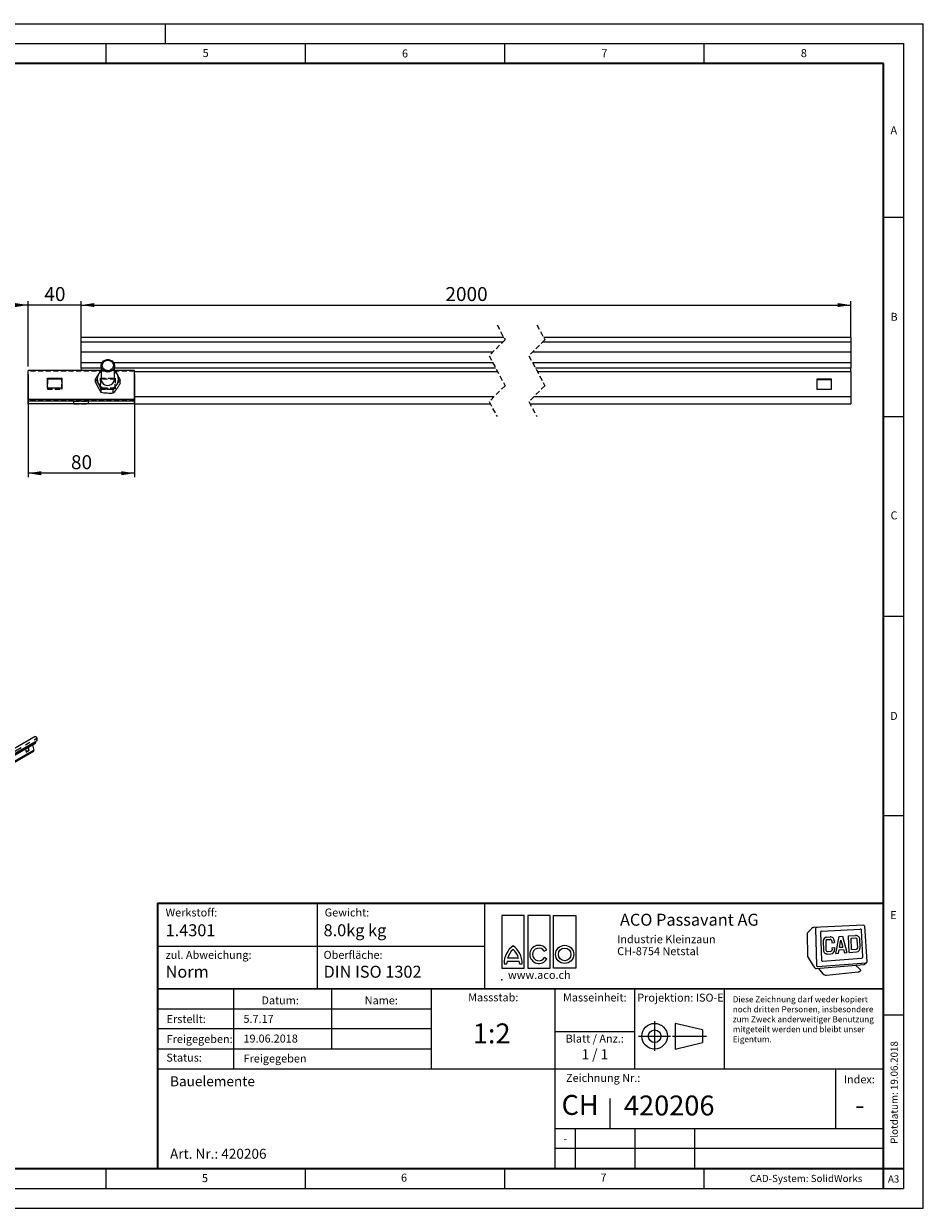
# Model space of a CAD drawing. Units: millimetres. Extents: x 0 to 420, y 0 to 297.
# Drawn here: x 194 to 420, y 0 to 297 of the extents above; entities that cross this region are included whole.
import ezdxf

# ---------------------------------------------------------------- set-up
doc = ezdxf.new("R2010")
doc.units = ezdxf.units.MM
doc.header["$PDSIZE"] = -1
for name, pattern in [('CENTERX2', [20.32, 12.7, -2.54, 2.54, -2.54]), ('HIDDEN', [1.905, 1.27, -0.635]), ('PHANTOM', [12.7, 6.35, -1.27, 1.27, -1.27, 1.27, -1.27])]:
    doc.linetypes.add(name, pattern=pattern)
doc.layers.add('LINIEN-DICK', color=7, linetype='Continuous', lineweight=35)
doc.layers.add('LINIEN-NORMAL', color=7, linetype='Continuous', lineweight=25)
for name, color, linetype in [('LINIEN-DÜNN', 7, 'Continuous'), ('SLD-0', 179, 'Continuous'), ('TEXT', 7, 'Continuous'), ('TEXT-DEUTSCH', 7, 'Continuous'), ('VORLAGE_TEXT', 7, 'Continuous')]:
    doc.layers.add(name, color=color, linetype=linetype)
doc.styles.add('SLDTEXTSTYLE0', font='TXT', dxfattribs={"width": 0.605})
doc.styles.add('SLDTEXTSTYLE2', font='TXT', dxfattribs={"width": 0.563})
doc.styles.add('SLDTEXTSTYLE3', font='TXT', dxfattribs={"width": 0.75})
doc.dimstyles.new('SLDDIMSTYLE3', dxfattribs={"dimtxt": 3.5, "dimasz": 3.302, "dimexe": 0, "dimexo": 0.0625, "dimgap": 0.875, "dimtad": 1, "dimlfac": 3, "dimrnd": 1e-09, "dimzin": 12, "dimdsep": 46, "dimtxsty": 'SLDTEXTSTYLE3', "dimsah": 1, "dimcen": 0.09, "dimadec": 0, "dimazin": 3, "dimtfac": 1, "dimtofl": 0, "dimtmove": 0, "dimatfit": 3, "dimfxl": 0, "dimfrac": 2, "dimtolj": 1, "dimtzin": 12, "dimarcsym": 0})
doc.dimstyles.new('SLDDIMSTYLE4', dxfattribs={"dimtxt": 3.5, "dimasz": 3.302, "dimexe": 0, "dimexo": 0.0625, "dimgap": 0.875, "dimtad": 1, "dimlfac": 3, "dimrnd": 1e-09, "dimzin": 12, "dimdsep": 46, "dimtxsty": 'SLDTEXTSTYLE3', "dimsah": 1, "dimcen": 0.09, "dimadec": 0, "dimazin": 3, "dimtfac": 1, "dimtmove": 0, "dimatfit": 0, "dimfxl": 0, "dimfrac": 2, "dimtolj": 1, "dimtzin": 12, "dimarcsym": 0})

# ---------------------------------------------------------------- blocks, each defined once
blk = doc.blocks.new('SW_NOTE_0')
at = {"color": 0, "linetype": 'Continuous', "lineweight": 0, "char_height": 2, "attachment_point": 1, "style": 'SLDTEXTSTYLE0'}
for s, insert in [('Industrie Kleinzaun', (0, 2.58)), ('CH-8754 Netstal', (0, -0.42))]:
    blk.add_mtext(s, dxfattribs=dict(at, insert=insert))
blk = doc.blocks.new('ACO-Logo')
at = {"color": 179, "linetype": 'Continuous', "lineweight": 18}
for p, q in [((0, 16.17), (0, 2.94)), ((5.59, 16.17), (0, 16.17)), ((5.59, 2.94), (5.59, 16.17)), ((6.46, 16.17), (6.46, 2.94)), ((12.05, 16.17), (6.46, 16.17)), ((12.05, 2.94), (12.05, 16.17)), ((12.93, 2.94), (12.93, 16.17)), ((12.93, 16.17), (18.52, 16.17)), ((18.52, 16.17), (18.52, 2.94)), ((77.51, 12.77), (76.49, 11.76)), ((90.64, 13.74), (78.15, 13.15)), ((78.63, 12.88), (78.84, 3.65)), ((79.85, 11.93), (80.09, 4.98)), ((80.13, 12.24), (89.85, 12.76)), ((90.46, 5.79), (90.16, 12.47)), ((91.53, 4.63), (90.96, 13.46)), ((76.49, 11.76), (76.65, 5.87)), ((80.53, 9.73), (80.61, 7.48)), ((81.17, 9.75), (81.24, 7.5)), ((81.47, 10.76), (82.27, 10.81)), ((81.51, 10.13), (82.31, 10.17)), ((82.69, 9.82), (82.71, 9.37)), ((82.71, 9.35), (83.34, 9.39)), ((83.33, 9.84), (83.34, 9.39)), ((83.7, 6.67), (84.51, 10.93)), ((84.51, 10.93), (85.35, 10.97)), ((84.64, 8.19), (84.97, 9.97)), ((84.97, 9.97), (85.45, 8.24)), ((85.35, 10.97), (86.49, 6.88)), ((86.88, 11.07), (88.67, 11.16)), ((87.08, 6.93), (86.88, 11.07)), ((87.55, 10.46), (88.71, 10.53)), ((87.68, 7.61), (87.55, 10.46)), ((89.19, 8.08), (89.09, 10.18)), ((89.82, 8.11), (89.73, 10.21)), ((10.61, 7.22), (11.22, 7.57)), ((81.63, 7.15), (82.43, 7.21)), ((81.68, 6.51), (82.48, 6.58)), ((82.75, 8.08), (83.39, 8.12)), ((82.75, 8.08), (82.77, 7.58)), ((83.39, 8.12), (83.4, 7.61)), ((83.7, 6.67), (84.36, 6.72)), ((84.36, 6.72), (84.51, 7.54)), ((84.51, 7.54), (85.63, 7.61)), ((84.64, 8.19), (85.45, 8.24)), ((85.63, 7.61), (85.85, 6.83)), ((85.85, 6.83), (86.49, 6.88)), ((87.08, 6.93), (88.91, 7.07)), ((87.68, 7.61), (88.85, 7.7)), ((0.51, 4.09), (1.21, 4.09)), ((1.26, 4.73), (4.33, 4.73)), ((4.18, 5.43), (1.41, 5.43)), ((4.37, 4.09), (5.08, 4.09)), ((11.23, 5.26), (10.63, 5.62)), ((76.65, 5.87), (78.03, 3.52)), ((78.03, 3.52), (78.36, 3.14)), ((78.36, 3.14), (78.47, 3.02)), ((78.8, 2.89), (90.8, 3.85)), ((79.16, 3.36), (91.26, 4.31)), ((80.41, 4.7), (90.18, 5.48)), ((88.68, 3.68), (89.67, 2.79)), ((90.8, 3.85), (91.4, 4.35)), ((0, 2.94), (5.59, 2.94)), ((6.46, 2.94), (12.05, 2.94)), ((18.52, 2.94), (12.93, 2.94)), ((79.26, 2.93), (80.49, 1.53)), ((81.34, 1.2), (89.33, 2.05)), ((89.67, 2.79), (89.75, 2.72)), ((89.75, 2.72), (89.8, 2.67)), ((89.8, 2.67), (89.84, 2.6)), ((89.84, 2.6), (89.87, 2.52)), ((89.87, 2.52), (89.87, 2.31))]:
    blk.add_line(p, q, dxfattribs=at)
for radius in [2.28, 1.58]:
    blk.add_circle((15.72, 6.41), radius, dxfattribs=at)
for centre, radius, start, end in [((78.19, 12.35), 0.8, 92.6996, 148.2554), ((78.93, 12.89), 0.3, 92.6996, 181.273), ((80.15, 11.94), 0.3, 93.0418, 181.9349), ((89.86, 12.46), 0.3, 2.5148, 93.0418), ((90.66, 13.44), 0.3, 3.7249, 92.6996), ((81.53, 9.76), 1, 93.1134, 181.9415), ((81.53, 9.76), 0.363, 93.1134, 181.9415), ((82.33, 9.81), 1, 1.9415, 93.1134), ((82.33, 9.81), 0.363, 1.9415, 93.1134), ((88.73, 10.16), 1, 2.6542, 93.1134), ((88.73, 10.16), 0.363, 2.6542, 93.1134), ((6.13, 4.07), 5.62, 126.4236, 179.7474), ((6.13, 4.07), 4.91, 132.7321, 163.9341), ((-0.54, 4.07), 5.62, 0.2526, 53.5764), ((-0.54, 4.07), 4.91, 16.0659, 47.2679), ((9.26, 6.41), 2.28, 30.7309, 330), ((9.26, 6.41), 1.58, 31.0558, 330), ((81.61, 7.51), 1, 181.9415, 274.3987), ((81.61, 7.51), 0.363, 181.9415, 274.3987), ((82.4, 7.57), 0.363, 274.3987, 1.9415), ((82.4, 7.57), 1, 274.3987, 1.9415), ((88.83, 8.07), 0.363, 274.3987, 2.6542), ((88.83, 8.07), 1, 274.3987, 2.6542), ((6.13, 4.07), 4.91, 172.3058, 179.7113), ((-0.54, 4.07), 4.91, 0.2887, 7.6942), ((78.77, 3.29), 0.4, 221.0091, 274.5606), ((79.14, 3.65), 0.3, 181.273, 274.4996), ((80.39, 4.99), 0.3, 181.9349, 274.6063), ((90.16, 5.78), 0.3, 274.6063, 2.5148), ((91.23, 4.61), 0.3, 274.4996, 3.7249), ((81.24, 2.19), 1, 221.4087, 276.0561), ((89.05, 4.1), 2.08, 277.7635, 279.1918), ((89.32, 2.43), 0.379, 279.1918, 281.4992), ((89.13, 3.35), 1.32, 281.4992, 285.2551), ((88.05, 7.32), 5.43, 285.2551, 287.1087), ((89.48, 2.66), 0.555, 287.1087, 303.6901), ((89.69, 2.35), 0.188, 303.6901, 332.3803), ((89.77, 2.31), 0.0984, 332.3803, 4.9765)]:
    blk.add_arc(centre, radius, start, end, dxfattribs=at)
at = {"color": 7, "linetype": 'Continuous', "lineweight": 0}
blk.add_blockref('SW_NOTE_0', (28.89, 8.64), dxfattribs=at)
at = {"color": 7, "linetype": 'Continuous', "lineweight": 0, "attachment_point": 2, "style": 'SLDTEXTSTYLE0'}
for s, insert, char_height in [('ACO Passavant AG', (46.98, 16.61), 3), ('www.aco.ch', (9.37, 2.26), 2)]:
    blk.add_mtext(s, dxfattribs=dict(at, insert=insert, char_height=char_height))
blk = doc.blocks.new('SW_NOTE_1')
at = {"color": 0, "linetype": 'Continuous', "lineweight": 0, "char_height": 1.5, "attachment_point": 1, "style": 'SLDTEXTSTYLE0'}
for s, insert in [('Diese Zeichnung darf weder kopiert', (0, 1.93)), ('zum Zweck anderweitiger Benutzung', (0, -3.07)), ('noch dritten Personen, insbesondere', (0, -0.57)), ('mitgeteilt werden und bleibt unser', (0, -5.57)), ('Eigentum.', (0, -8.07))]:
    blk.add_mtext(s, dxfattribs=dict(at, insert=insert))
blk = doc.blocks.new('_D_9')
at = {"layer": 'SLD-0'}
for p, q in [((208.85, 218.24), (208.85, 227.46)), ((208.85, 226.46), (401.81, 226.46)), ((401.81, 218.24), (401.81, 227.46))]:
    blk.add_line(p, q, dxfattribs=at)
for points in [[(208.85, 226.46), (212.15, 225.95), (212.15, 226.96)], [(401.81, 226.46), (398.51, 226.96), (398.51, 225.95)]]:
    blk.add_solid(points, dxfattribs=at)
at = {"layer": 'SLD-0', "insert": (300.16, 230.97), "char_height": 3.5, "attachment_point": 1, "style": 'SLDTEXTSTYLE3'}
blk.add_mtext('2000', dxfattribs=at)
blk = doc.blocks.new('_D_10')
at = {"layer": 'SLD-0'}
for p, q in [((195.52, 209.07), (195.52, 183.3)), ((222.18, 209.07), (222.18, 183.3)), ((222.18, 184.3), (195.52, 184.3))]:
    blk.add_line(p, q, dxfattribs=at)
for points in [[(195.52, 184.3), (198.82, 183.79), (198.82, 184.81)], [(222.18, 184.3), (218.88, 184.81), (218.88, 183.79)]]:
    blk.add_solid(points, dxfattribs=at)
at = {"layer": 'SLD-0', "insert": (206.27, 188.81), "char_height": 3.5, "attachment_point": 1, "style": 'SLDTEXTSTYLE3'}
blk.add_mtext('80', dxfattribs=at)
blk = doc.blocks.new('_D_11')
at = {"layer": 'SLD-0'}
for p, q in [((195.52, 226.46), (189.17, 226.46)), ((195.52, 211.07), (195.52, 227.46)), ((208.85, 226.46), (195.52, 226.46)), ((208.85, 219.33), (208.85, 227.46)), ((208.85, 226.46), (215.2, 226.46))]:
    blk.add_line(p, q, dxfattribs=at)
for points in [[(195.52, 226.46), (192.22, 226.96), (192.22, 225.95)], [(208.85, 226.46), (212.15, 225.95), (212.15, 226.96)]]:
    blk.add_solid(points, dxfattribs=at)
at = {"layer": 'SLD-0', "insert": (199.6, 230.97), "char_height": 3.5, "attachment_point": 1, "style": 'SLDTEXTSTYLE3'}
blk.add_mtext('40', dxfattribs=at)

msp = doc.modelspace()

# ---------------------------------------------------------------- linework, layer by layer
at = {"color": 7, "linetype": 'HIDDEN', "lineweight": 18}
for p, q in [((313.1129, 221.5019), (315.1129, 217.7481)), ((323.1129, 221.5019), (325.1129, 217.7481)), ((315.1129, 217.7481), (311.1129, 213.7481)), ((325.1129, 217.7481), (321.1129, 213.7481)), ((311.1129, 213.7481), (315.1129, 206.2404)), ((321.1129, 213.7481), (325.1129, 206.2404)), ((195.518, 209.856), (195.518, 210.0731)), ((195.518, 202.5608), (195.518, 209.856)), ((222.1846, 209.856), (195.518, 209.856)), ((200.3513, 208.1153), (200.3513, 207.8982)), ((204.018, 208.1153), (204.018, 207.8982)), ((213.6846, 208.1153), (217.3513, 208.1153)), ((213.6846, 205.5819), (213.6846, 208.1153)), ((213.6846, 208.1153), (213.6846, 207.8982)), ((217.3128, 210.0731), (213.8513, 210.0731)), ((217.3513, 208.1153), (217.3513, 205.5819)), ((217.3513, 208.1153), (217.3513, 207.8982)), ((222.1846, 209.856), (222.1846, 210.0731)), ((222.1846, 202.5608), (222.1846, 209.856)), ((200.3513, 207.8982), (200.3513, 205.3649)), ((200.3513, 205.5819), (200.3513, 205.3649)), ((200.3513, 205.3649), (204.018, 205.3649)), ((204.018, 205.3649), (204.018, 207.8982)), ((204.018, 205.5819), (204.018, 205.3649)), ((213.6846, 207.8982), (213.6846, 205.3649)), ((217.3513, 207.8982), (213.6846, 207.8982)), ((217.3513, 205.5819), (213.6846, 205.5819)), ((213.6846, 205.5819), (213.6846, 205.3649)), ((213.6846, 205.3649), (217.3513, 205.3649)), ((217.3513, 205.3649), (217.3513, 207.8982)), ((217.3513, 205.5819), (217.3513, 205.3649)), ((315.1129, 206.2404), (311.1129, 202.2404)), ((325.1129, 206.2404), (321.1129, 202.2404)), ((195.518, 202.5608), (195.518, 202.7778)), ((222.1846, 202.5608), (195.518, 202.5608)), ((195.518, 201.6615), (195.518, 202.5608)), ((222.1846, 202.3282), (195.518, 202.3282)), ((195.518, 202.3282), (195.518, 201.6615)), ((207.018, 201.6615), (207.018, 202.3282)), ((207.018, 202.3282), (210.6846, 202.3282)), ((210.6846, 201.6615), (210.6846, 202.3282)), ((222.1846, 202.7778), (222.1846, 202.5608)), ((222.1846, 201.6615), (222.1846, 202.5608)), ((222.1846, 201.6615), (222.1846, 202.3282)), ((311.1129, 202.2404), (313.1129, 198.4865)), ((321.1129, 202.2404), (323.1129, 198.4865)), ((222.1846, 201.6615), (195.518, 201.6615)), ((207.018, 201.6615), (210.6846, 201.6615))]:
    msp.add_line(p, q, dxfattribs=at)
at = {"color": 7, "linetype": 'Continuous', "lineweight": 25}
for p, q in [((314.8045, 218.3269), (208.8513, 218.3269)), ((208.8513, 217.2436), (208.8513, 218.3269)), ((208.8513, 217.2436), (314.6085, 217.2436)), ((208.8513, 214.6603), (208.8513, 217.2436)), ((324.6085, 217.2436), (401.8079, 217.2436)), ((401.8079, 218.3269), (324.8045, 218.3269)), ((401.8079, 218.3269), (401.8079, 217.2436)), ((401.8079, 217.2436), (401.8079, 214.6603)), ((312.0251, 214.6603), (208.8513, 214.6603)), ((208.8513, 211.9936), (208.8513, 214.6603)), ((401.8079, 214.6603), (322.0251, 214.6603)), ((401.8079, 214.6603), (401.8079, 211.9936)), ((208.8513, 210.6603), (208.8513, 211.9936)), ((213.8513, 211.2141), (213.8513, 207.8855)), ((217.1846, 207.8855), (217.1846, 211.2141)), ((401.8079, 211.9936), (401.8079, 210.6603)), ((213.8513, 210.0731), (195.518, 210.0731)), ((195.518, 202.7778), (195.518, 210.0731)), ((200.3513, 208.1153), (204.018, 208.1153)), ((200.3513, 205.5819), (200.3513, 208.1153)), ((204.018, 208.1153), (204.018, 205.5819)), ((213.8513, 210.6603), (208.8513, 210.6603)), ((208.8513, 210.6603), (208.8513, 210.0731)), ((212.4445, 207.1099), (212.4445, 207.9858)), ((312.7581, 210.6603), (217.1846, 210.6603)), ((222.1846, 210.0731), (217.3128, 210.0731)), ((222.1846, 202.7778), (222.1846, 210.0731)), ((401.8079, 210.6603), (322.7581, 210.6603)), ((401.8079, 209.7766), (401.8079, 210.6603)), ((401.8079, 209.7766), (401.8079, 203.429)), ((204.018, 207.8982), (200.3513, 207.8982)), ((204.018, 205.5819), (200.3513, 205.5819)), ((213.8184, 204.5043), (213.8184, 205.3802)), ((216.8918, 204.3265), (216.8918, 205.2024)), ((218.5914, 206.7543), (218.5914, 207.6302)), ((396.9746, 207.8982), (393.3079, 207.8982)), ((393.3079, 207.8982), (393.3079, 205.3649)), ((396.9746, 207.6812), (393.3079, 207.6812)), ((393.3079, 205.3649), (396.9746, 205.3649)), ((396.9746, 205.3649), (396.9746, 207.8982)), ((222.1846, 202.7778), (195.518, 202.7778)), ((195.518, 202.3282), (195.518, 202.7778)), ((222.1846, 202.3282), (195.518, 202.3282)), ((195.518, 202.3282), (195.518, 201.6615)), ((222.1846, 202.3282), (222.1846, 202.7778)), ((222.1846, 202.3282), (222.1846, 201.6615)), ((401.8079, 203.429), (401.8079, 201.6615)), ((222.1846, 201.6615), (195.518, 201.6615)), ((222.1846, 201.6615), (311.4213, 201.6615)), ((321.4213, 201.6615), (401.8079, 201.6615)), ((55.8818, 34.9136), (197.3031, 116.5544)), ((197.3119, 118.2541), (55.8905, 36.6132)), ((197.7042, 117.2071), (56.2828, 35.5663)), ((196.6499, 116.1773), (196.9818, 114.8729)), ((197.386, 117.0234), (197.386, 116.7376)), ((197.7042, 117.8399), (197.7042, 117.2071)), ((59.1499, 35.0448), (196.9143, 114.5745)), ((195.63, 115.5642), (194.8522, 115.1152)), ((194.8522, 115.1152), (195.0373, 114.3878)), ((195.0148, 114.4761), (195.6814, 114.8609)), ((195.0373, 114.3878), (195.8151, 114.8369)), ((195.5343, 115.4388), (195.4736, 115.4739)), ((195.6814, 114.8609), (195.5188, 115.5)), ((195.8151, 114.8369), (195.63, 115.5642)), ((195.6814, 114.8609), (195.8151, 114.8369))]:
    msp.add_line(p, q, dxfattribs=at)
at = {"color": 8, "linetype": 'Continuous', "lineweight": 25}
for p, q in [((214.0695, 211.9936), (208.8513, 211.9936)), ((312.0477, 211.9936), (216.9665, 211.9936)), ((401.8079, 211.9936), (322.0477, 211.9936)), ((222.1846, 209.7766), (313.2289, 209.7766)), ((323.2289, 209.7766), (401.8079, 209.7766)), ((312.3015, 203.429), (222.1846, 203.429)), ((401.8079, 203.429), (322.3015, 203.429))]:
    msp.add_line(p, q, dxfattribs=at)
at = {"color": 8, "linetype": 'PHANTOM', "lineweight": 18}
for p, q in [((197.386, 116.7376), (55.9646, 35.0968)), ((56.2828, 36.1991), (197.7042, 117.8399)), ((196.9818, 114.8729), (58.8072, 35.1064))]:
    msp.add_line(p, q, dxfattribs=at)
at = {"color": 7, "linetype": 'Continuous', "lineweight": 25, "flags": 128}
for points in [[(215.9676, 209.6967), (215.518, 209.6383), (215.0683, 209.6967), (214.652, 209.8677), (214.2999, 210.1385), (214.0381, 210.4891), (213.8861, 210.8935), (213.8552, 211.3217), (213.9475, 211.7419), (214.1563, 212.1229), (214.4661, 212.4366), (214.8539, 212.6595), (215.291, 212.7753), (215.7449, 212.7753), (216.182, 212.6595), (216.5698, 212.4366), (216.8796, 212.1229), (217.0884, 211.7419), (217.1807, 211.3217), (217.1498, 210.8935), (216.9978, 210.4891), (216.736, 210.1385), (216.3839, 209.8677), (215.9676, 209.6967)], [(215.9279, 210.0475), (215.518, 209.9891), (215.108, 210.0475), (214.7346, 210.2176), (214.4307, 210.4842), (214.2234, 210.8236), (214.1312, 211.2057), (214.1622, 211.5966), (214.3136, 211.9614), (214.5721, 212.2679), (214.9146, 212.4887), (215.3107, 212.6042), (215.7252, 212.6042), (216.1213, 212.4887), (216.4639, 212.2679), (216.7223, 211.9614), (216.8738, 211.5966), (216.9047, 211.2057), (216.8125, 210.8236), (216.6052, 210.4842), (216.3013, 210.2176), (215.9279, 210.0475)], [(213.8513, 207.8855), (213.8811, 207.589), (214.0264, 207.1824)], [(197.3119, 118.2541), (197.3595, 118.2687), (197.4345, 118.257), (197.5143, 118.2109), (197.5893, 118.1361), (197.6504, 118.0415), (197.6903, 117.9387), (197.7042, 117.8399)]]:
    msp.add_lwpolyline(points, dxfattribs=at)
at = {"color": 7, "linetype": 'Continuous', "lineweight": 25}
for centre, radius, start, end in [((215.259, 207.8865), 2.4071, 144.706505, 207.888342), ((215.4097, 207.7909), 2.5853, 127.068621, 144.907077), ((215.6434, 207.8092), 2.5604, 27.980335, 52.989444), ((215.777, 207.8846), 2.4071, 324.705781, 27.889066), ((215.4802, 208.0411), 2.6751, 208.598381, 267.319692), ((215.5085, 207.9697), 1.6782, 207.975614, 357.12606), ((215.5355, 208.0801), 2.7172, 266.193526, 324.283378), ((197.1957, 116.7133), 0.1918, 304.056351, 7.25583), ((196.7511, 114.7682), 0.2533, 310.116203, 24.407494)]:
    msp.add_arc(centre, radius, start, end, dxfattribs=at)
for points, knots in [([(212.4445, 207.9858), (212.5819, 208.2037), (212.8568, 208.6397), (213.1484, 209.0647), (213.2943, 209.2772)], [0, 0, 0, 0, 0.499802337, 1, 1, 1, 1]), ([(212.4445, 207.9858), (212.5027, 207.8872), (212.7406, 207.4839), (212.9632, 207.0719), (213.1314, 206.7606)], [0, 0, 0, 0, 0.24447976, 1, 1, 1, 1]), ([(213.2943, 209.2772), (213.3144, 209.3059), (213.4631, 209.5174), (213.6462, 209.7721), (213.8174, 209.992), (213.8513, 210.0355)], [0, 0, 0, 0, 0.1116205, 0.82424436, 1, 1, 1, 1]), ([(217.2176, 210.2358), (217.2757, 210.1371), (217.5136, 209.7338), (217.7363, 209.3218), (217.9045, 209.0105)], [0, 0, 0, 0, 0.24447969, 1, 1, 1, 1]), ([(217.9045, 209.0105), (217.9671, 208.8905), (218.205, 208.4348), (218.4275, 207.9714), (218.5914, 207.6302)], [0, 0, 0, 0, 0.26347871, 1, 1, 1, 1]), ([(212.4445, 207.1099), (212.5021, 206.9891), (212.723, 206.525), (212.9578, 206.0678), (213.1314, 205.7296)], [0, 0, 0, 0, 0.26043025, 1, 1, 1, 1]), ([(213.1314, 206.7606), (213.1941, 206.6405), (213.4319, 206.1849), (213.6545, 205.7215), (213.8184, 205.3802)], [0, 0, 0, 0, 0.26348018, 1, 1, 1, 1]), ([(213.1314, 205.7296), (213.1933, 205.6132), (213.4132, 205.1998), (213.649, 204.7951), (213.8184, 204.5043)], [0, 0, 0, 0, 0.28145501, 1, 1, 1, 1]), ([(215.3551, 205.3689), (215.3187, 205.3709), (215.0442, 205.386), (214.5317, 205.3993), (214.0559, 205.3866), (213.8184, 205.3802)], [0, 0, 0, 0, 0.07118903, 0.5363569, 1, 1, 1, 1]), ([(216.8918, 205.2024), (216.6412, 205.2386), (216.1309, 205.3122), (215.6167, 205.3498), (215.3551, 205.3689)], [0, 0, 0, 0, 0.491206007, 1, 1, 1, 1]), ([(217.7416, 206.4938), (217.7214, 206.4649), (217.5662, 206.2424), (217.2787, 205.8145), (217.0222, 205.4087), (216.8918, 205.2024)], [0, 0, 0, 0, 0.06837827, 0.52650056, 1, 1, 1, 1]), ([(217.7416, 205.4629), (217.7215, 205.4342), (217.5729, 205.2227), (217.2944, 204.8402), (217.0242, 204.4954), (216.8918, 204.3265)], [0, 0, 0, 0, 0.07400786, 0.54649939, 1, 1, 1, 1]), ([(218.5914, 207.6302), (218.4513, 207.4517), (218.1591, 207.0796), (217.8845, 206.6943), (217.7416, 206.4938)], [0, 0, 0, 0, 0.47962057, 1, 1, 1, 1]), ([(218.5914, 206.7543), (218.454, 206.5364), (218.1792, 206.1004), (217.8875, 205.6754), (217.7416, 205.4629)], [0, 0, 0, 0, 0.4997987, 1, 1, 1, 1]), ([(215.3551, 204.3379), (215.3187, 204.3401), (215.0434, 204.3567), (214.5298, 204.4029), (214.0556, 204.4705), (213.8184, 204.5043)], [0, 0, 0, 0, 0.07080903, 0.53500936, 1, 1, 1, 1]), ([(216.8918, 204.3265), (216.6408, 204.3194), (216.1285, 204.3048), (215.6163, 204.3267), (215.3551, 204.3379)], [0, 0, 0, 0, 0.48984618, 1, 1, 1, 1])]:
    msp.add_open_spline(points, degree=3, knots=knots, dxfattribs=at)
at = {"color": 7, "linetype": 'Continuous', "lineweight": 0}
msp.add_point((314.3511, 57.2427), dxfattribs=at)
at = {"layer": 'LINIEN-DICK'}
for p, q in [((410, 287), (20, 287)), ((410, 5), (410, 287)), ((228, 76.5), (228, 10)), ((228, 76.5), (410, 76.5)), ((20, 10), (415, 10))]:
    msp.add_line(p, q, dxfattribs=at)
at = {"layer": 'LINIEN-DÜNN'}
for p, q in [((0, 297), (420, 297)), ((230, 292), (230, 297)), ((420, 0), (420, 297)), ((15, 292), (415, 292)), ((215, 292), (215, 287)), ((265, 292), (265, 287)), ((315, 292), (315, 287)), ((365, 292), (365, 287)), ((415, 292), (415, 5)), ((410, 248.5), (415, 248.5)), ((410, 198.5), (415, 198.5)), ((410, 148.5), (415, 148.5)), ((410, 98.5), (415, 98.5)), ((268, 76.5), (268, 55)), ((228, 65.75), (310, 65.75)), ((228, 55), (410, 55)), ((410, 55), (228, 55)), ((247, 55), (247, 35)), ((271.6, 55), (271.6, 40)), ((347.6611, 35), (347.6611, 55)), ((370.0572, 55.012), (370.0572, 35)), ((228, 50), (296.6, 50)), ((410, 48.5), (415, 48.5)), ((296.6, 45), (228, 45)), ((357.7662, 46.372), (357.7662, 39.9353)), ((364.6059, 44.7376), (357.7662, 46.372)), ((364.6059, 44.7376), (364.6059, 41.5697)), ((347.6611, 44.2134), (327.6611, 44.2134)), ((228, 40), (296.6, 40)), ((357.7662, 39.9353), (364.6059, 41.5697)), ((398, 35), (398, 20)), ((341.4855, 20), (341.4855, 27.5647)), ((327.6611, 20), (410, 20)), ((332.6611, 20), (332.6611, 10)), ((347.6611, 20), (347.6611, 10)), ((362.6611, 20), (362.6611, 10)), ((410, 15), (327.6611, 15)), ((215, 10), (215, 5)), ((265, 10), (265, 5)), ((315, 10), (315, 5)), ((365, 10), (365, 5)), ((15, 5), (415, 5)), ((0, 0), (420, 0))]:
    msp.add_line(p, q, dxfattribs=at)
at = {"layer": 'LINIEN-DÜNN', "linetype": 'CENTERX2'}
for p, q in [((352.6175, 46.908), (352.6175, 39.4622)), ((348.624, 43.1537), (356.6109, 43.1537)), ((357.1289, 43.1537), (365.6255, 43.1537))]:
    msp.add_line(p, q, dxfattribs=at)
at = {"layer": 'LINIEN-DÜNN'}
for radius in [3.2183, 1.584]:
    msp.add_circle((352.6175, 43.1537), radius, dxfattribs=at)
at = {"layer": 'LINIEN-NORMAL'}
for p, q in [((310, 76.5), (310, 55)), ((410, 55), (228, 55)), ((296.6, 55), (296.6, 35)), ((327.6611, 10), (327.6611, 55)), ((228, 35), (410, 35))]:
    msp.add_line(p, q, dxfattribs=at)

# ---------------------------------------------------------------- block references
at = {"color": 7, "linetype": 'Continuous'}
msp.add_blockref('ACO-Logo', (314.3511, 57.2427), dxfattribs=at)
at = {"color": 7, "linetype": 'Continuous', "lineweight": 0}
msp.add_blockref('SW_NOTE_1', (372.2204, 51.2203), dxfattribs=at)

# ---------------------------------------------------------------- texts
at = {"layer": 'TEXT', "style": 'SLDTEXTSTYLE0'}
for s, insert, char_height, attachment_point in [('8.0kg kg', (269.6126, 71.2122), 3, 1), ('1.4301', (230, 71.2122), 3, 1), ('Norm', (230, 60.8119), 3, 1), ('DIN ISO 1302', (269.6126, 60.8119), 3, 1), ('5.7.17', (249.5285, 48.4989), 2, 1), ('19.06.2018', (249.5285, 43.5603), 2, 1), ('Freigegeben', (249.5568, 38.5582), 2, 1), ('Bauelemente', (231.116, 33.0905), 2.5, 1), ('420206', (344.9268, 28.2773), 5, 1), ('-', (404.0542, 28.4395), 5, 2), ('Art. Nr.: 420206', (231.1132, 14.9211), 2.5, 1), ('-', (330.2608, 18.5245), 2, 2)]:
    msp.add_mtext(s, dxfattribs=dict(at, insert=insert, char_height=char_height, attachment_point=attachment_point))
at = {"layer": 'TEXT-DEUTSCH', "insert": (411.7953, 41.9186), "char_height": 1.8, "attachment_point": 3, "rotation": 90, "style": 'SLDTEXTSTYLE0'}
msp.add_mtext('Plotdatum: 19.06.2018', dxfattribs=at)
at = {"layer": 'VORLAGE_TEXT'}
for s, insert, char_height, attachment_point, style in [('5', (240.0418, 290.6369), 2, 2, 'SLDTEXTSTYLE0'), ('6', (290.0344, 290.5429), 2, 2, 'SLDTEXTSTYLE0'), ('7', (340.0216, 290.5954), 2, 2, 'SLDTEXTSTYLE0'), ('8', (390.0377, 290.6215), 2, 2, 'SLDTEXTSTYLE0'), ('A', (412.5951, 271.2798), 2, 2, 'SLDTEXTSTYLE0'), ('B', (412.6717, 224.5121), 2, 2, 'SLDTEXTSTYLE0'), ('C', (412.6491, 174.728), 2, 2, 'SLDTEXTSTYLE0'), ('D', (412.6234, 124.4518), 2, 2, 'SLDTEXTSTYLE0'), ('Werkstoff:', (230, 75.1611), 2, 1, 'SLDTEXTSTYLE0'), ('Gewicht:', (269.898, 75.1611), 2, 1, 'SLDTEXTSTYLE0'), ('E', (412.5161, 74.5096), 2, 2, 'SLDTEXTSTYLE0'), ('zul. Abweichung:', (230, 64.5423), 2, 1, 'SLDTEXTSTYLE0'), ('Oberfläche:', (269.6126, 64.5423), 2, 1, 'SLDTEXTSTYLE0'), ('Massstab:', (312.1625, 53.8816), 2, 2, 'SLDTEXTSTYLE0'), ('Masseinheit:', (337.6324, 53.8554), 2, 2, 'SLDTEXTSTYLE0'), ('Projektion: ISO-E', (348.2746, 53.8191), 2, 1, 'SLDTEXTSTYLE0'), ('Datum:', (254.0355, 53.1295), 2, 1, 'SLDTEXTSTYLE0'), ('Name:', (279.9349, 53.1361), 2, 1, 'SLDTEXTSTYLE0'), ('Erstellt:', (230.2614, 48.4499), 2, 1, 'SLDTEXTSTYLE0'), ('1:2', (311.7649, 46.349), 5, 2, 'SLDTEXTSTYLE0'), ('Freigegeben:', (230.2614, 43.4434), 2, 1, 'SLDTEXTSTYLE0'), ('Blatt / Anz.:', (337.6114, 43.5452), 2, 2, 'SLDTEXTSTYLE0'), ('Status:', (230.1851, 38.7794), 2, 1, 'SLDTEXTSTYLE0'), ('1 / 1', (337.6348, 39.8697), 2.5, 2, 'SLDTEXTSTYLE2'), ('Zeichnung Nr.:', (330.407, 33.6926), 2, 1, 'SLDTEXTSTYLE0'), ('Index:', (403.9553, 33.3249), 2, 2, 'SLDTEXTSTYLE0'), ('CH', (329.2896, 28.4139), 5, 1, 'SLDTEXTSTYLE0'), ('5', (239.875, 8.5638), 2, 2, 'SLDTEXTSTYLE0'), ('6', (289.7886, 8.6885), 2, 2, 'SLDTEXTSTYLE0'), ('7', (339.8003, 8.7205), 2, 2, 'SLDTEXTSTYLE0'), ('CAD-System: SolidWorks', (390.5946, 8.3847), 1.8, 2, 'SLDTEXTSTYLE0'), ('A3', (412.5579, 8.255), 1.8, 2, 'SLDTEXTSTYLE0')]:
    msp.add_mtext(s, dxfattribs=dict(at, insert=insert, char_height=char_height, attachment_point=attachment_point, style=style))

# ---------------------------------------------------------------- dimensions: what is measured, and where the dimension line sits
at = {"layer": 'SLD-0'}
for base, p1, dimstyle, picture, middle in [((195.518, 226.4555), (208.8513, 218.3269), 'SLDDIMSTYLE4', '_D_11', (202.1846, 226.4555)), ((195.518, 184.2997), (222.1846, 210.0731), 'SLDDIMSTYLE3', '_D_10', (208.8513, 184.2997))]:
    dim = msp.add_linear_dim(base=base, p1=p1, p2=(195.518, 210.0731), dimstyle=dimstyle, dxfattribs=at)
    dim.commit()
    dim.dimension.update_dxf_attribs({"geometry": picture, "text_midpoint": middle, "dimtype": 160})
dim = msp.add_linear_dim(base=(401.8079, 226.4555), p1=(208.8513, 217.2436), p2=(401.8079, 217.2436), text='2000', dimstyle='SLDDIMSTYLE3', dxfattribs=at)
dim.commit()
dim.dimension.update_dxf_attribs({"geometry": '_D_9', "text_midpoint": (305.3296, 226.4555), "dimtype": 160})

doc.saveas('drawing.dxf')
